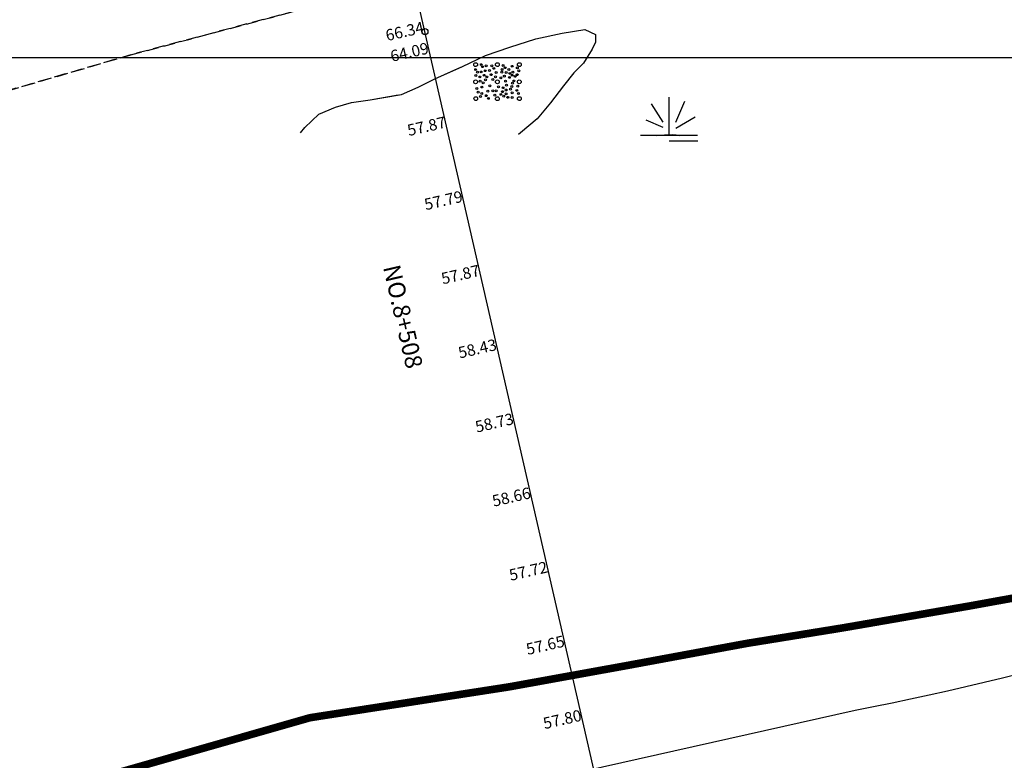
# Model space of a CAD drawing. Extents: x 135382 to 151642, y 439348 to 450146.
# Drawn here: x 139658 to 139917, y 441895 to 442090 of the extents above; entities that cross this region are included whole.
import ezdxf

# ---------------------------------------------------------------- set-up
doc = ezdxf.new("R2010")
doc.units = 0
doc.header["$MEASUREMENT"] = 0
for name, pattern in [('7P5M2P5', [10, 7.5, -2.5]), ('ACAD_ISO10W100', [18, 12, -3, 0, -3]), ('EA0019', [6, 4, -0.7, 0.6, -0.7]), ('HIDDEN', [0.375, 0.25, -0.125])]:
    doc.linetypes.add(name, pattern=pattern)
for name, color, linetype in [('!_STA', 7, 'CONTINUOUS'), ('!_측선', 7, 'CONTINUOUS'), ('!_하천중심선(수정0926)', 1, 'CONTINUOUS'), ('!_횡단타점', 7, 'CONTINUOUS'), ('E0032111', 5, 'CONTINUOUS'), ('G0022312', 5, '7P5M2P5'), ('G0022313', 5, '7P5M2P5'), ('G0022322', 32, 'CONTINUOUS'), ('G0022323', 5, 'CONTINUOUS'), ('그리드', 18, 'CONTINUOUS'), ('지적', 30, 'CONTINUOUS'), ('행정구역_리', 11, 'ACAD_ISO10W100')]:
    doc.layers.add(name, color=color, linetype=linetype)

# ---------------------------------------------------------------- blocks, each defined once
blk = doc.blocks.new('G0022322')
at = {"layer": 'G0022322', "color": 0}
for centre, radius in [((-5.72, 4.57), 0.5), ((-5.72, 3.25), 0.25), ((-5.21, 2.57), 0.25), ((-4.27, 2.64), 0.25), ((-4.23, 4.57), 0.25), ((-3.89, 4.03), 0.25), ((-3.18, 2.98), 0.25), ((-2.98, 4.26), 0.25), ((-2.1, 3.05), 0.25), ((-1.46, 4.23), 0.25), ((-0.95, 3.59), 0.25), ((-0.34, 2.47), 0.25), ((0, 4.57), 0.5), ((1.19, 2.57), 0.25), ((1.22, 3.28), 0.25), ((1.49, 4.33), 0.25), ((2.07, 3.76), 0.25), ((2.34, 2.5), 0.25), ((3.01, 3.28), 0.25), ((3.86, 4.13), 0.25), ((4.1, 2.61), 0.25), ((5.25, 3.72), 0.25), ((5.79, 4.57), 0.5), ((5.65, 2.94), 0.25), ((-5.72, 0.03), 0.5), ((-5.65, 1.69), 0.25), ((-4.64, 1.32), 0.25), ((-4.54, 0.2), 0.25), ((-3.72, -0.24), 0.25), ((-3.45, 1.76), 0.25), ((-3.12, 0.58), 0.25), ((-2.74, 1.32), 0.25), ((-1.66, 1.93), 0.25), ((-1.19, 0.68), 0.25), ((-0.51, 1.35), 0.25), ((0, 0.03), 0.5), ((0.95, 1.08), 0.25), ((1.83, 1.56), 0.25), ((2.17, 0.24), 0.25), ((3.15, 1.22), 0.25), ((3.28, 2.27), 0.25), ((3.93, 1.76), 0.25), ((4.3, 0.27), 0.25), ((4.67, 1.49), 0.25), ((5.21, 1.93), 0.25), ((5.76, 0.03), 0.5), ((-5.38, -1.73), 0.25), ((-5.08, -2.67), 0.25), ((-4.06, -1.32), 0.25), ((-2.54, -2.4), 0.25), ((-1.96, -0.98), 0.25), ((-1.22, -2.34), 0.25), ((-0.34, -2.34), 0.25), ((0.3, -1.25), 0.25), ((1.32, -2.54), 0.25), ((1.49, -1.49), 0.25), ((2.34, -2.1), 0.25), ((2.4, -0.85), 0.25), ((3.45, -1.9), 0.25), ((3.83, -1.18), 0.25), ((4, -0.3), 0.25), ((5.11, -2.2), 0.25), ((5.35, -1.08), 0.25), ((-5.69, -4.37), 0.5), ((-4.47, -3.79), 0.25), ((-4.13, -3.05), 0.25), ((-2.91, -3.59), 0.25), ((-2.37, -4.3), 0.25), ((-0.64, -3.45), 0.25), ((0, -4.4), 0.5), ((0.95, -3.25), 0.25), ((1.66, -3.72), 0.25), ((2.27, -3.08), 0.25), ((2.74, -4.03), 0.25), ((3.89, -2.84), 0.25), ((3.89, -4.1), 0.25), ((5.52, -3.05), 0.25), ((5.79, -4.37), 0.5)]:
    blk.add_circle(centre, radius, dxfattribs=at)
blk = doc.blocks.new('G0022323')
at = {"layer": 'G0022323', "color": 0}
for p, q in [((-1.58, 3.4), (-4.62, 8.28)), ((0.02, 0), (0.02, 10)), ((1.78, 3.4), (4.16, 8.93)), ((-1.58, 1.99), (-6.03, 3.94)), ((1.78, 1.88), (6.87, 4.81)), ((-7.48, 0), (7.52, 0)), ((0.04, -1.48), (7.54, -1.48))]:
    blk.add_line(p, q, dxfattribs=at)

msp = doc.modelspace()

# ---------------------------------------------------------------- linework, layer by layer
at = {"layer": '!_측선', "color": 150}
msp.add_lwpolyline([(139851.143, 441709.076), (139746.59, 442165.431)], dxfattribs=at)
at = {"layer": '!_하천중심선(수정0926)', "color": 150, "flags": 128}
msp.add_lwpolyline([(137645.191, 443401.951), (139586.851, 443377.332, -0.2329288), (139926.166, 443216.265), (140137.424, 442963.967, -0.2515691), (140186.857, 442737.396), (140116.508, 442480.683, -0.4164701), (139869.278, 442341.066), (139360.77, 442484.633, 0.1897845), (139142.043, 442462.701), (139046.643, 442413.633, 0.2987677), (138884.502, 442127.2), (138891.172, 442025.597, 0.2736575), (139006.139, 441857.474), (139152.899, 441788.96, 0.1452988), (139281.136, 441775.002), (139877.778, 441908.382, 0.0930433), (140170.939, 442024.908), (140542.241, 442245.829, -0.0166017), (140650.106, 442303.083), (141775.351, 442980.375, -0.1182307), (142964.623, 443388.645)], format="xyb", dxfattribs=at)
at = {"layer": '!_횡단타점', "color": 150}
msp.add_circle((139764.596, 442086.838), 0.8, dxfattribs=at)
at = {"layer": 'E0032111', "color": 251}
msp.add_lwpolyline([(139731.858, 442060.191), (139733.037, 442061.588), (139736.653, 442065.118), (139741.062, 442066.964), (139745.279, 442068.201), (139750.183, 442068.925), (139758.388, 442070.331), (139762.814, 442072.255), (139767.225, 442074.446), (139774.44, 442077.682), (139780.551, 442080.545), (139786.925, 442082.778), (139793.799, 442084.94), (139800.669, 442086.43), (139806.702, 442087.364), (139809.435, 442086.101), (139809.511, 442084.052), (139808.633, 442082.196), (139806.282, 442078.539), (139803.755, 442075.985), (139801.018, 442072.572), (139797.664, 442068.076), (139794.139, 442063.909), (139789.721, 442060.176), (139789.209, 442059.796)], dxfattribs=at)
at = {"layer": 'G0022312', "color": 251}
for points in [[(139731.858, 442060.191), (139733.037, 442061.588), (139736.653, 442065.118), (139741.062, 442066.964), (139745.279, 442068.201), (139750.183, 442068.925), (139758.388, 442070.331), (139762.814, 442072.255), (139767.225, 442074.446), (139774.44, 442077.682), (139780.551, 442080.545), (139786.925, 442082.778), (139793.799, 442084.94), (139800.669, 442086.43), (139806.702, 442087.364), (139809.435, 442086.101), (139809.511, 442084.052), (139808.633, 442082.196), (139806.282, 442078.539), (139803.755, 442075.985), (139801.018, 442072.572), (139797.664, 442068.076), (139794.139, 442063.909), (139789.721, 442060.176), (139789.209, 442059.796)], [(139831.65, 442059.503), (139829.686, 442059.692), (139825.486, 442059.546)]]:
    msp.add_lwpolyline(points, dxfattribs=at)
at = {"layer": 'G0022313', "color": 251}
msp.add_lwpolyline([(139825.486, 442059.546), (139829.686, 442059.692), (139831.65, 442059.503)], dxfattribs=at)
at = {"layer": '그리드', "color": 0}
msp.add_lwpolyline([(138780, 444520), (138780, 442080), (143920, 442080), (143920, 444520)], close=True, dxfattribs=at)
at = {"layer": '지적', "linetype": 'HIDDEN', "ltscale": 12}
for points in [[(139293.632, 441985.437), (139345.142, 441991.433), (139371.59, 441994.512), (139555.46, 442042.377), (139687.237, 442080.73), (139748.157, 442096.944), (139760.243, 442100.273), (139763.746, 442101.238), (139850.34, 442125.088), (139908.394, 442143.614), (139969.054, 442163.456), (139996.959, 442172.748), (140021.105, 442181.082), (140055.46, 442203.652), (140164.662, 442276.232), (140210.056, 442306.402), (140250.494, 442333.951), (140256.483, 442337.619), (140269.359, 442346.163)], [(140295.215, 442102.142), (140256.527, 442079.707), (140214.069, 442056.489), (140151.56, 442017.924), (140135.2, 442008.109), (140124.266, 442001.881), (140082.573, 441977.446), (140055.46, 441961.665), (140018.081, 441955.409), (139992.427, 441951.14), (139969.989, 441946.856), (139923.1, 441938.549), (139907.866, 441935.789), (139874.48, 441930.023), (139849.302, 441925.955), (139817.475, 441920.079), (139786.808, 441914.531), (139734.318, 441906.402), (139555.46, 441855.209)], [(139555.46, 441855.209), (139734.318, 441906.402), (139786.808, 441914.531), (139817.475, 441920.079), (139849.302, 441925.955), (139874.48, 441930.023), (139907.866, 441935.789), (139923.1, 441938.549), (139969.989, 441946.856), (139992.427, 441951.14), (140018.081, 441955.409), (140055.46, 441961.665), (140082.573, 441977.446), (140124.266, 442001.881), (140135.2, 442008.109), (140151.56, 442017.924), (140214.069, 442056.489), (140256.527, 442079.707), (140295.215, 442102.142)], [(139748.157, 442096.944), (139687.237, 442080.73), (139555.46, 442042.377)]]:
    msp.add_lwpolyline(points, dxfattribs=at)
at = {"layer": '행정구역_리', "linetype": 'EA0019', "ltscale": 30, "const_width": 2, "flags": 128}
msp.add_lwpolyline([(137658.346, 441106.642), (137728.535, 441119.452), (137808.762, 441131.576), (137841.814, 441133.916), (137898.036, 441142.864), (137946.61, 441133.064), (137968.831, 441180.101), (137973.366, 441229.504), (137945.365, 441340.363), (137961.296, 441416.631), (137959.334, 441430.033), (137950.306, 441510.9), (137916.091, 441596.544), (137915.692, 441636.705), (137976.725, 441683.209), (137993.93, 441760.469), (137993.776, 441783.555), (137992.676, 441792.383), (138001.742, 441816.308), (138039.908, 441832.082), (138086.437, 441848.697), (138124.262, 441911.093), (138187.955, 441972.722), (138182.199, 442003.571), (138193.169, 442048.997), (138188.304, 442167.8), (138275.606, 442222.187), (138295.464, 442266.892), (138336.411, 442294.49), (138376.887, 442303.619), (138429.727, 442372.175), (138440.27, 442372.42), (138470.797, 442467.563), (138563.472, 442526.877), (138628.18, 442509.482), (138649.098, 442507.713), (138675.642, 442476.952), (138722.864, 442472.391), (138734.535, 442494.04), (138739.423, 442501.819), (138743.792, 442520.332), (138741.329, 442571.957), (138758.975, 442610.043), (138760.139, 442611.819), (138845.322, 442581.502), (138896.383, 442496.039), (138942.248, 442444.378), (138994.661, 442433.798), (138999.277, 442430.268), (139029.11, 442446.463), (139055.611, 442455.44), (139015.272, 442368.262), (138990.259, 442306.048), (138997.617, 442232.724), (138998.084, 442224.585), (139001.159, 442176.089), (139007.396, 442112.604), (139015.289, 442036.692), (139001.04, 441996.37), (139010.591, 441962.616), (139013.645, 441952.554), (139054.608, 441907.537), (139055.46, 441906.402), (139108.998, 441898.884), (139150.14, 441884.195), (139204.721, 441864.44), (139234.182, 441858.022), (139295.47, 441844.194), (139369.222, 441841.398), (139398.827, 441842.196), (139467.715, 441843.664), (139484.435, 441845.84), (139538.874, 441852.516), (139555.46, 441855.209), (139734.318, 441906.402), (139786.808, 441914.531), (139817.475, 441920.079), (139849.302, 441925.955), (139874.48, 441930.023), (139907.866, 441935.789), (139923.1, 441938.549), (139969.989, 441946.856), (139992.427, 441951.14), (140018.081, 441955.409), (140055.46, 441961.665), (140082.573, 441977.446), (140124.266, 442001.881), (140135.2, 442008.109), (140151.56, 442017.924), (140214.069, 442056.489), (140256.527, 442079.707), (140295.215, 442102.142), (140356.435, 442139.892), (140386.36, 442156.662), (140425.504, 442178.391), (140460.56, 442199.344), (140501.562, 442224.426), (140522.193, 442234.974), (140553.805, 442251.37), (140596.792, 442276.351), (140648.853, 442306.402), (140818.007, 442401.312), (140983.296, 442492.397)], dxfattribs=at)

# ---------------------------------------------------------------- block references
at = {"layer": 'G0022322', "color": 251}
msp.add_blockref('G0022322', (139783.654, 442073.58), dxfattribs=at)
at = {"layer": 'G0022323', "color": 251}
msp.add_blockref('G0022323', (139828.821, 442059.598), dxfattribs=at)

# ---------------------------------------------------------------- texts
at = {"layer": '!_STA', "color": 150}
msp.add_text('NO.8+508 ', height=4.5, rotation=282.90399, dxfattribs=at).set_placement((139753.55, 442024.908, -52.696))
at = {"layer": '!_횡단타점', "color": 150}
for s, p in [('66.34', (139754.632, 442084.32)), ('64.09', (139755.887, 442078.842)), ('57.87', (139760.353, 442059.347)), ('57.79', (139764.82, 442039.852)), ('57.87', (139769.286, 442020.358)), ('58.43', (139773.752, 442000.863)), ('58.73', (139778.219, 441981.368)), ('58.66', (139782.685, 441961.873)), ('57.72', (139787.152, 441942.378)), ('57.65', (139791.618, 441922.883)), ('57.80', (139796.084, 441903.388))]:
    msp.add_text(s, height=3, rotation=12.90399, dxfattribs=at).set_placement(p)

doc.saveas('drawing.dxf')
